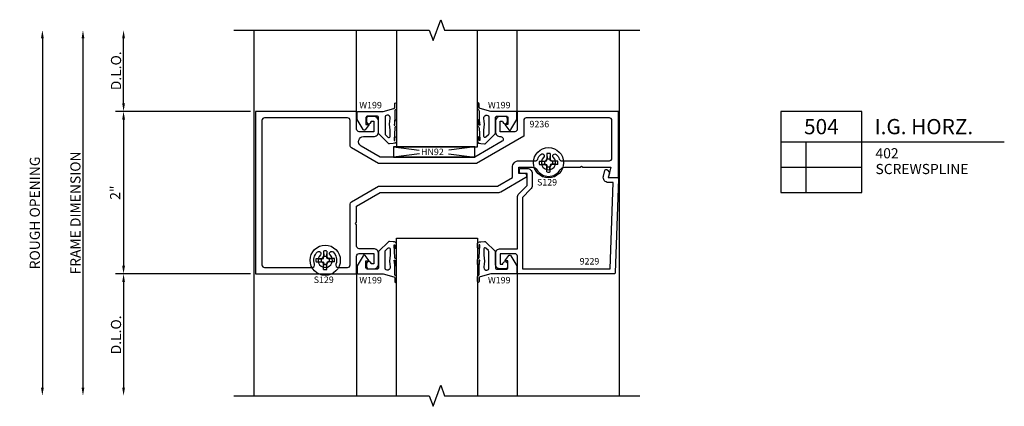
# Model space of a CAD drawing. Units: inches. Extents: x -22.4 to 15, y -6.7 to 8.1.
# Drawn here: x 2.9 to 15, y -1.4 to 3.3 of the extents above; entities that cross this region are included whole.
import ezdxf
from ezdxf.enums import TextEntityAlignment as Align

# ---------------------------------------------------------------- set-up
doc = ezdxf.new("R2010")
doc.units = ezdxf.units.IN
doc.header["$LTSCALE"] = 0.5
doc.header["$MEASUREMENT"] = 0
for name, color, linetype in [('EFCO_Die', 7, 'Continuous'), ('s402d504$0$EFCO_Detail_BreakLines', 1, 'Continuous'), ('s402d504$0$EFCO_Detail_Dim', 1, 'Continuous'), ('s402d504$0$EFCO_Detail_Symbols', 5, 'Continuous'), ('s402d504$0$EFCO_Detail_Symbols_Text', 3, 'Continuous'), ('s402d504$0$EFCO_Die', 7, 'Continuous'), ('s402d504$0$EFCO_Die_BackGround', 9, 'Continuous'), ('s402d504$0$EFCO_Die_Text', 6, 'Continuous'), ('s402d504$0$EFCO_Fasteners', 3, 'Continuous'), ('s402d504$0$EFCO_Fasteners_Text', 1, 'Continuous'), ('s402d504$0$EFCO_Glass', 4, 'Continuous'), ('s402d504$0$EFCO_Glazing_Gasket', 3, 'Continuous'), ('s402d504$0$EFCO_GlazingBlock', 3, 'Continuous')]:
    doc.layers.add(name, color=color, linetype=linetype)
doc.styles.add('s402d504$0$ROMANS', font='romans.shx')
doc.styles.add('s402d504$0$SIMPLEX', font='SIMPLEX')
doc.styles.add('s402d504$0$STANDARD', font='simplex.shx')
doc.dimstyles.new('s402d504$0$STD1', dxfattribs={"dimtxt": 0.125, "dimasz": 0.1, "dimexe": 0.1, "dimexo": 0.0625, "dimgap": 0.03, "dimtad": 1, "dimdec": 5, "dimzin": 4, "dimdsep": 46, "dimlunit": 5, "dimtxsty": 's402d504$0$ROMANS', "dimcen": 0.09, "dimclrd": 1, "dimclre": 1, "dimclrt": 3, "dimazin": 0, "dimtfac": 1, "dimtdec": 5, "dimtmove": 0, "dimatfit": 3, "dimfxl": 0, "dimfrac": 2, "dimtolj": 1, "dimtzin": 0, "dimarcsym": 0})

# ---------------------------------------------------------------- blocks, each defined once
blk = doc.blocks.new('*D31')
at = {"layer": 's402d504$0$EFCO_Detail_Dim', "color": 1, "lineweight": -2, "transparency": 16777216}
for p, q in [((-1.624, 0.1), (-1.624, 0.9)), ((-0.062, 0), (-1.724, 0))]:
    blk.add_line(p, q, dxfattribs=at)
at = {"layer": 's402d504$0$EFCO_Detail_Dim', "color": 1, "transparency": 16777216}
for points in [[(-1.641, 0.9), (-1.607, 0.9), (-1.624, 1)], [(-1.641, 0.1), (-1.607, 0.1), (-1.624, 0)]]:
    blk.add_solid(points, dxfattribs=at)
at = {"layer": 's402d504$0$EFCO_Detail_Dim', "color": 3, "transparency": 16777216, "insert": (-1.717, 0.5), "char_height": 0.125, "attachment_point": 5, "rotation": 90, "style": 's402d504$0$ROMANS'}
blk.add_mtext('\\A1;D.L.O.', dxfattribs=at)
blk = doc.blocks.new('*D32')
at = {"layer": 's402d504$0$EFCO_Detail_Dim', "color": 1, "lineweight": -2, "transparency": 16777216}
for p, q in [((-0.062, -2), (-1.724, -2)), ((-1.624, -2.1), (-1.624, -3.4))]:
    blk.add_line(p, q, dxfattribs=at)
at = {"layer": 's402d504$0$EFCO_Detail_Dim', "color": 1, "transparency": 16777216}
for points in [[(-1.641, -2.1), (-1.607, -2.1), (-1.624, -2)], [(-1.641, -3.4), (-1.607, -3.4), (-1.624, -3.5)]]:
    blk.add_solid(points, dxfattribs=at)
at = {"layer": 's402d504$0$EFCO_Detail_Dim', "color": 3, "transparency": 16777216, "insert": (-1.717, -2.75), "char_height": 0.125, "attachment_point": 5, "rotation": 90, "style": 's402d504$0$ROMANS'}
blk.add_mtext('\\A1;D.L.O.', dxfattribs=at)
blk = doc.blocks.new('*D33')
at = {"layer": 's402d504$0$EFCO_Detail_Dim', "color": 1, "lineweight": -2, "transparency": 16777216}
for p, q in [((-0.062, 0), (-1.724, 0)), ((-1.624, -0.1), (-1.624, -1.9)), ((-0.062, -2), (-1.724, -2))]:
    blk.add_line(p, q, dxfattribs=at)
at = {"layer": 's402d504$0$EFCO_Detail_Dim', "color": 1, "transparency": 16777216}
for points in [[(-1.641, -0.1), (-1.607, -0.1), (-1.624, 0)], [(-1.641, -1.9), (-1.607, -1.9), (-1.624, -2)]]:
    blk.add_solid(points, dxfattribs=at)
at = {"layer": 's402d504$0$EFCO_Detail_Dim', "color": 3, "transparency": 16777216, "insert": (-1.728, -1), "char_height": 0.125, "attachment_point": 5, "rotation": 90, "style": 's402d504$0$ROMANS'}
blk.add_mtext('\\A1;2"', dxfattribs=at)
blk = doc.blocks.new('*D34')
at = {"layer": 's402d504$0$EFCO_Detail_Dim', "color": 1, "lineweight": -2, "transparency": 16777216}
blk.add_line((-2.624, 0.9), (-2.624, -3.4), dxfattribs=at)
at = {"layer": 's402d504$0$EFCO_Detail_Dim', "color": 1, "transparency": 16777216}
for points in [[(-2.641, 0.9), (-2.607, 0.9), (-2.624, 1)], [(-2.641, -3.4), (-2.607, -3.4), (-2.624, -3.5)]]:
    blk.add_solid(points, dxfattribs=at)
at = {"layer": 's402d504$0$EFCO_Detail_Dim', "color": 3, "transparency": 16777216, "insert": (-2.717, -1.25), "char_height": 0.125, "attachment_point": 5, "rotation": 90, "style": 's402d504$0$ROMANS'}
blk.add_mtext('\\A1;ROUGH OPENING', dxfattribs=at)
blk = doc.blocks.new('*D35')
at = {"layer": 's402d504$0$EFCO_Detail_Dim', "color": 1, "lineweight": -2, "transparency": 16777216}
blk.add_line((-2.124, 0.9), (-2.124, -3.4), dxfattribs=at)
at = {"layer": 's402d504$0$EFCO_Detail_Dim', "color": 1, "transparency": 16777216}
for points in [[(-2.141, 0.9), (-2.107, 0.9), (-2.124, 1)], [(-2.141, -3.4), (-2.107, -3.4), (-2.124, -3.5)]]:
    blk.add_solid(points, dxfattribs=at)
at = {"layer": 's402d504$0$EFCO_Detail_Dim', "color": 3, "transparency": 16777216, "insert": (-2.217, -1.25), "char_height": 0.125, "attachment_point": 5, "rotation": 90, "style": 's402d504$0$ROMANS'}
blk.add_mtext('\\A1;FRAME DIMENSION', dxfattribs=at)
blk = doc.blocks.new('s402d504$0$HN92')
at = {"layer": 's402d504$0$EFCO_GlazingBlock'}
for p, q in [((0, 0.125), (0.313, 0.086)), ((1, 0.125), (0.679, 0.085)), ((0.319, 0.04), (0, 0)), ((0.676, 0.04), (1, 0))]:
    blk.add_line(p, q, dxfattribs=at)
blk.add_lwpolyline([(1, 0), (1, 0.125), (0, 0.125), (0, 0)], close=True, dxfattribs=at)
at = {"layer": 's402d504$0$EFCO_Die_Text', "style": 's402d504$0$ROMANS'}
blk.add_text('HN92', height=0.08, dxfattribs=at).set_placement((0.338, 0.024))
blk = doc.blocks.new('s402d504$0$s402gHORSL')
at = {"layer": 's402d504$0$EFCO_Die_BackGround'}
for p, q in [((-1.978, 0), (-1.978, 1)), ((0, 0), (0, 1))]:
    blk.add_line(p, q, dxfattribs=at)
at = {"layer": 's402d504$0$EFCO_Glass'}
blk.add_lwpolyline([(-1.489, 1), (-1.489, -0.437), (-0.489, -0.437), (-0.489, 1)], dxfattribs=at)
at = {"layer": 's402d504$0$EFCO_Glazing_Gasket'}
for points in [[(-1.708, -0.075, 0.414214), (-1.723, -0.06), (-1.848, -0.06, 0.414214), (-1.863, -0.075), (-1.863, -0.162), (-1.823, -0.162), (-1.874, -0.226, -0.526181), (-1.899, -0.224), (-1.971, -0.098, -0.131651), (-1.973, -0.091), (-1.973, -0.015, -0.414214), (-1.958, 0), (-1.653, 0), (-1.521, 0.035, 0.339454), (-1.509, 0.05), (-1.509, 0.094, -0.999995), (-1.489, 0.094), (-1.489, 0.035, -0.339454), (-1.501, 0.02, 0.265356), (-1.508, 0.006), (-1.508, -0.077), (-1.509, -0.113), (-1.516, -0.168, 0.540308), (-1.512, -0.171), (-1.509, -0.168), (-1.509, -0.115, -1), (-1.489, -0.115), (-1.489, -0.175, -0.303409), (-1.499, -0.189, 0.339454), (-1.508, -0.202), (-1.517, -0.354, 0.493143), (-1.507, -0.359), (-1.509, -0.322, -0.999997), (-1.489, -0.327), (-1.489, -0.374), (-1.502, -0.389), (-1.511, -0.393), (-1.528, -0.395), (-1.575, -0.4, -0.198916), (-1.586, -0.396), (-1.704, -0.278, -0.198912), (-1.708, -0.267)], [(-0.274, -0.278, 0.198912), (-0.27, -0.267), (-0.27, -0.075, -0.414214), (-0.255, -0.06), (-0.13, -0.06, -0.414214), (-0.115, -0.075), (-0.115, -0.162), (-0.155, -0.162), (-0.104, -0.226, 0.526181), (-0.079, -0.224), (-0.007, -0.098, 0.131651), (-0.005, -0.091), (-0.005, -0.015, 0.414214), (-0.02, 0), (-0.325, 0), (-0.457, 0.035, -0.339454), (-0.469, 0.05), (-0.469, 0.094, 0.999995), (-0.489, 0.094), (-0.489, 0.035, 0.339454), (-0.477, 0.02, -0.265356), (-0.47, 0.006), (-0.47, -0.077), (-0.469, -0.113), (-0.462, -0.168, -0.540308), (-0.466, -0.171), (-0.469, -0.168), (-0.469, -0.115, 1), (-0.489, -0.115), (-0.489, -0.175, 0.303409), (-0.479, -0.189, -0.339454), (-0.47, -0.202), (-0.461, -0.354, -0.493143), (-0.471, -0.359), (-0.469, -0.322, 0.999997), (-0.489, -0.327), (-0.489, -0.374), (-0.476, -0.389), (-0.467, -0.393), (-0.45, -0.395), (-0.403, -0.4, 0.198916), (-0.392, -0.396)]]:
    blk.add_lwpolyline(points, format="xyb", close=True, dxfattribs=at)
for points in [[(-1.566, -0.086), (-1.566, -0.077, 0.493145), (-1.604, -0.048), (-1.615, -0.051, 0.339452), (-1.626, -0.065), (-1.626, -0.277, 0.198921), (-1.622, -0.287), (-1.592, -0.317, 0.66817), (-1.566, -0.307), (-1.566, -0.229, -0.098096), (-1.566, -0.086)], [(-0.412, -0.086), (-0.412, -0.077, -0.493145), (-0.374, -0.048), (-0.363, -0.051, -0.339452), (-0.352, -0.065), (-0.352, -0.277, -0.198921), (-0.356, -0.287), (-0.386, -0.317, -0.66817), (-0.412, -0.307), (-0.412, -0.229, 0.098096), (-0.412, -0.086)]]:
    blk.add_lwpolyline(points, format="xyb", dxfattribs=at)
at = {"layer": 's402d504$0$EFCO_GlazingBlock'}
blk.add_blockref('s402d504$0$HN92', (-1.523, -0.562), dxfattribs=at)
at = {"layer": 's402d504$0$EFCO_Die_Text', "color": 1, "style": 's402d504$0$SIMPLEX'}
for p in [(-1.945, 0.037), (-0.361, 0.037)]:
    blk.add_text('W199', height=0.08, dxfattribs=at).set_placement(p)
blk = doc.blocks.new('s402d504$0$SLQ8HD')
at = {"layer": 's402d504$0$EFCO_Fasteners', "linetype": 'Continuous'}
for p, q in [((-0.113, 0.021), (-0.05, 0.021)), ((-0.113, 0.021), (-0.049, 0.015)), ((-0.05, 0.021), (-0.028, 0.028)), ((-0.049, 0.015), (-0.05, 0.021)), ((-0.049, 0.015), (-0.023, 0.023)), ((-0.049, 0.015), (-0.049, -0.015)), ((-0.028, 0.028), (-0.021, 0.05)), ((-0.023, 0.023), (-0.028, 0.028)), ((-0.023, 0.023), (-0.015, 0.049)), ((-0.021, 0.113), (-0.021, 0.05)), ((-0.021, 0.113), (-0.015, 0.049)), ((-0.015, 0.049), (-0.021, 0.05)), ((-0.015, 0.049), (0.015, 0.049)), ((0.021, 0.113), (0.015, 0.049)), ((0.015, 0.049), (0.021, 0.05)), ((0.023, 0.023), (0.015, 0.049)), ((0.021, 0.113), (0.021, 0.05)), ((0.028, 0.028), (0.021, 0.05)), ((0.023, 0.023), (0.028, 0.028)), ((0.049, 0.015), (0.023, 0.023)), ((0.05, 0.021), (0.028, 0.028)), ((0.049, 0.015), (0.05, 0.021)), ((0.113, 0.021), (0.049, 0.015)), ((0.049, 0.015), (0.049, -0.015)), ((0.113, 0.021), (0.05, 0.021)), ((-0.113, -0.021), (-0.049, -0.015)), ((-0.113, -0.021), (-0.05, -0.021)), ((-0.049, -0.015), (-0.05, -0.021)), ((-0.05, -0.021), (-0.028, -0.028)), ((-0.049, -0.015), (-0.023, -0.023)), ((-0.023, -0.023), (-0.028, -0.028)), ((-0.028, -0.028), (-0.021, -0.05)), ((-0.023, -0.023), (-0.015, -0.049)), ((-0.015, -0.049), (-0.021, -0.05)), ((-0.021, -0.113), (-0.015, -0.049)), ((-0.021, -0.113), (-0.021, -0.05)), ((-0.015, -0.049), (0.015, -0.049)), ((0.023, -0.023), (0.015, -0.049)), ((0.015, -0.049), (0.021, -0.05)), ((0.021, -0.113), (0.015, -0.049)), ((0.028, -0.028), (0.021, -0.05)), ((0.021, -0.113), (0.021, -0.05)), ((0.049, -0.015), (0.023, -0.023)), ((0.023, -0.023), (0.028, -0.028)), ((0.05, -0.021), (0.028, -0.028)), ((0.049, -0.015), (0.05, -0.021)), ((0.113, -0.021), (0.049, -0.015)), ((0.113, -0.021), (0.05, -0.021))]:
    blk.add_line(p, q, dxfattribs=at)
blk.add_circle((0, 0), 0.186, dxfattribs=at)
for start, end in [(169.5432, 190.4568), (79.5432, 100.4568), (349.5432, 10.4568), (259.5432, 280.4568)]:
    blk.add_arc((0, 0), 0.115, start, end, dxfattribs=at)
blk = doc.blocks.new('s402d504$0$S129HD')
at = {"layer": 's402d504$0$EFCO_Fasteners'}
blk.add_blockref('s402d504$0$SLQ8HD', (0, 0), dxfattribs=at)
blk = doc.blocks.new('s402d504$0$9236')
at = {"layer": 's402d504$0$EFCO_Die'}
for points in [[(3.223, 2), (3.223, 1.781, -0.414214), (3.192, 1.75), (3.013, 1.75), (3.013, 1.878), (3.043, 1.878, 1), (3.103, 1.878), (3.103, 1.907, 0.414214), (3.072, 1.938), (3.015, 1.938, 0.414214), (2.953, 1.876), (2.953, 1.752, 0.414214), (3.015, 1.69), (3.192, 1.69, -0.414214), (3.223, 1.659), (3.223, 1.395), (3.238, 1.38), (3.223, 1.365), (3.223, 1.168), (2.932, 1), (1.489, 1, 0.131652), (1.449, 0.989), (1.138, 0.81, 0.767327), (1.15, 0.763), (1.225, 0.763), (1.225, 0.688), (1.057, 0.688, -0.2639), (1.004, 0.718, 0.567309), (0.716, 0.718, -0.2639), (0.663, 0.688), (0.469, 0.688), (0.454, 0.673), (0.439, 0.688), (0.092, 0.688), (0.125, 0.813), (0, 0.813), (0, 0), (1.245, 0), (1.245, 0.219, -0.414214), (1.276, 0.25), (1.455, 0.25), (1.455, 0.122), (1.425, 0.122, 1), (1.365, 0.122), (1.365, 0.093, 0.414214), (1.396, 0.062), (1.453, 0.062, 0.414214), (1.515, 0.124), (1.515, 0.248, 0.414214), (1.453, 0.31), (1.448, 0.31, -0.767327), (1.432, 0.368), (1.768, 0.562), (2.932, 0.562), (3.168, 0.426, -0.767327), (3.137, 0.31), (3.015, 0.31, 0.414214), (2.953, 0.248), (2.953, 0.124, 0.414214), (3.015, 0.062), (3.072, 0.062, 0.414214), (3.103, 0.093), (3.103, 0.122, 1), (3.043, 0.122), (3.013, 0.122), (3.013, 0.25), (3.192, 0.25, -0.414214), (3.223, 0.219), (3.223, 0), (4.469, 0), (4.469, 2)], [(4.358, 1.92), (3.771, 1.92, 0.517638), (3.742, 1.879, -0.298331), (3.706, 1.73, -1), (3.67, 1.767, 2.536999), (3.55, 1.767, -1), (3.514, 1.73, -0.298331), (3.478, 1.879, 0.517638), (3.449, 1.92), (3.334, 1.92, 0.414214), (3.303, 1.889), (3.303, 1.14, -0.267949), (3.288, 1.113), (2.953, 0.92), (1.489, 0.92), (1.305, 0.814), (1.305, 0.688, -0.414214), (1.225, 0.608), (1.022, 0.608, 0.321248), (0.993, 0.587, -0.123726), (0.956, 0.53, -1), (0.92, 0.567, 2.536999), (0.8, 0.567, -1), (0.764, 0.53, -0.123726), (0.727, 0.587, 0.321248), (0.698, 0.608), (0.111, 0.608, 0.414214), (0.08, 0.577), (0.08, 0.111, 0.414214), (0.111, 0.08), (1.134, 0.08, 0.414214), (1.165, 0.111), (1.165, 0.306), (1.747, 0.642), (2.953, 0.642), (3.288, 0.449, -0.267949), (3.303, 0.422), (3.303, 0.111, 0.414214), (3.334, 0.08), (4.358, 0.08, 0.414214), (4.389, 0.111), (4.389, 1.889, 0.414214)]]:
    blk.add_lwpolyline(points, format="xyb", close=True, dxfattribs=at)
at = {"layer": 's402d504$0$EFCO_Die_Text', "ltscale": 0.5, "style": 's402d504$0$ROMANS', "flags": 8}
blk.add_attdef('DIENO', text='', height=0.08, dxfattribs=at).set_placement((0.973, 0.156), align=Align.MIDDLE_CENTER)
blk = doc.blocks.new('s402d504$0$Callout')
at = {"layer": 's402d504$0$EFCO_Detail_Symbols'}
for p, q in [((0, 0), (0, -1)), ((1, 0), (0, 0)), ((1, -1), (1, 0)), ((0, -0.375), (1, -0.375)), ((0.313, -1), (0.313, -0.375)), ((1, -0.375), (2.753, -0.375)), ((0, -0.688), (1, -0.688)), ((0, -1), (1, -1))]:
    blk.add_line(p, q, dxfattribs=at)
at = {"layer": 's402d504$0$EFCO_Detail_Symbols_Text', "style": 's402d504$0$STANDARD'}
for tag, height, p in [('DETAIL', 0.188, (0.5, -0.188)), ('SIM.', 0.125, (-0.24, -0.531)), ('REF.', 0.125, (0.156, -0.531)), ('REF.', 0.125, (0.657, -0.531)), ('SIM.', 0.125, (-0.24, -0.844)), ('REF.', 0.125, (0.156, -0.844)), ('REF.', 0.125, (0.657, -0.844))]:
    blk.add_attdef(tag, text='', height=height, dxfattribs=at).set_placement(p, align=Align.MIDDLE_CENTER)
for tag, height, p in [('DES.', 0.188, (1.155, -0.188)), ('SERIES', 0.125, (1.167, -0.515))]:
    blk.add_attdef(tag, text='', height=height, dxfattribs=at).set_placement(p, align=Align.MIDDLE_LEFT)
for p in [(1.167, -0.772), (1.167, -0.965)]:
    blk.add_attdef('MISC.', p, '', height=0.125, dxfattribs=at)
blk = doc.blocks.new('s402d504$0$s40Xg414HD')
at = {"layer": 's402d504$0$EFCO_Die_BackGround'}
for p, q in [((0, 0), (0, -1.5)), ((1.978, 0), (1.978, -1.5))]:
    blk.add_line(p, q, dxfattribs=at)
at = {"layer": 's402d504$0$EFCO_Glass'}
blk.add_lwpolyline([(0.489, -1.5), (0.489, 0.438), (1.489, 0.438), (1.489, -1.5)], dxfattribs=at)
at = {"layer": 's402d504$0$EFCO_Glazing_Gasket'}
for points in [[(0.27, 0.075, -0.414214), (0.255, 0.06), (0.13, 0.06, -0.414214), (0.115, 0.075), (0.115, 0.162), (0.155, 0.162), (0.104, 0.226, 0.526181), (0.079, 0.224), (0.007, 0.098, 0.131651), (0.005, 0.091), (0.005, 0.015, 0.414214), (0.02, 0), (0.325, 0), (0.457, -0.035, -0.339454), (0.469, -0.05), (0.469, -0.094, 0.999995), (0.489, -0.094), (0.489, -0.035, 0.339454), (0.477, -0.02, -0.265356), (0.47, -0.006), (0.47, 0.077), (0.469, 0.113), (0.462, 0.168, -0.540308), (0.466, 0.171), (0.469, 0.168), (0.469, 0.115, 1), (0.489, 0.115), (0.489, 0.175, 0.303409), (0.479, 0.189, -0.339454), (0.47, 0.202), (0.461, 0.354, -0.493143), (0.471, 0.359), (0.469, 0.322, 0.999997), (0.489, 0.327), (0.489, 0.374), (0.476, 0.389), (0.467, 0.393), (0.45, 0.395), (0.403, 0.4, 0.198916), (0.392, 0.396), (0.274, 0.278, 0.198912), (0.27, 0.267)], [(1.704, 0.278, -0.198912), (1.708, 0.267), (1.708, 0.075, 0.414214), (1.723, 0.06), (1.848, 0.06, 0.414214), (1.863, 0.075), (1.863, 0.162), (1.823, 0.162), (1.874, 0.226, -0.526181), (1.899, 0.224), (1.971, 0.098, -0.131651), (1.973, 0.091), (1.973, 0.015, -0.414214), (1.958, 0), (1.653, 0), (1.521, -0.035, 0.339454), (1.509, -0.05), (1.509, -0.094, -0.999995), (1.489, -0.094), (1.489, -0.035, -0.339454), (1.501, -0.02, 0.265356), (1.508, -0.006), (1.508, 0.077), (1.509, 0.113), (1.516, 0.168, 0.540308), (1.512, 0.171), (1.509, 0.168), (1.509, 0.115, -1), (1.489, 0.115), (1.489, 0.175, -0.303409), (1.499, 0.189, 0.339454), (1.508, 0.202), (1.517, 0.354, 0.493143), (1.507, 0.359), (1.509, 0.322, -0.999997), (1.489, 0.327), (1.489, 0.374), (1.502, 0.389), (1.511, 0.393), (1.528, 0.395), (1.575, 0.4, -0.198916), (1.586, 0.396)]]:
    blk.add_lwpolyline(points, format="xyb", close=True, dxfattribs=at)
for points in [[(0.412, 0.086), (0.412, 0.077, -0.493145), (0.374, 0.048), (0.363, 0.051, -0.339452), (0.352, 0.065), (0.352, 0.277, -0.198921), (0.356, 0.287), (0.386, 0.317, -0.66817), (0.412, 0.307), (0.412, 0.229, 0.098096), (0.412, 0.086)], [(1.566, 0.086), (1.566, 0.077, 0.493145), (1.604, 0.048), (1.615, 0.051, 0.339452), (1.626, 0.065), (1.626, 0.277, 0.198921), (1.622, 0.287), (1.592, 0.317, 0.66817), (1.566, 0.307), (1.566, 0.229, -0.098096), (1.566, 0.086)]]:
    blk.add_lwpolyline(points, format="xyb", dxfattribs=at)
at = {"layer": 's402d504$0$EFCO_Die_Text', "color": 1, "style": 's402d504$0$SIMPLEX'}
for p in [(0.033, -0.117), (1.617, -0.117)]:
    blk.add_text('W199', height=0.08, dxfattribs=at).set_placement(p)
blk = doc.blocks.new('s402d504$0$9229')
at = {"layer": 's402d504$0$EFCO_Die'}
blk.add_lwpolyline([(-1.182, 1.126), (-0.101, 1.126), (-0.064, 0.062), (-0.124, 0.062, 0.493145), (-0.184, -0.016), (-0.166, -0.085, 0.618819), (-0.135, -0.091), (-0.114, -0.064, 0.235469), (-0.111, -0.051), (-0.124, 0), (-0.015, 0, 0.424475), (0, 0.016), (-0.04, 1.174, 0.404026), (-0.055, 1.188), (-1.229, 1.188, 0.414214), (-1.244, 1.173), (-1.244, 0.969, -0.414214), (-1.275, 0.938), (-1.454, 0.938), (-1.454, 1.066), (-1.424, 1.066, 1), (-1.364, 1.066), (-1.364, 1.095, 0.414214), (-1.395, 1.126), (-1.452, 1.126, 0.414214), (-1.514, 1.064), (-1.514, 0.94, 0.414214), (-1.452, 0.878), (-1.244, 0.878), (-1.244, 0.246, 0.198912), (-1.226, 0.202), (-1.124, 0.1), (-1.124, -0.05), (-1.202, -0.05, 0.414214), (-1.217, -0.065), (-1.217, -0.097, 0.414214), (-1.202, -0.112), (-1.124, -0.112, 0.414214), (-1.062, -0.05), (-1.062, 0.1, 0.198912), (-1.081, 0.144), (-1.182, 0.246)], format="xyb", close=True, dxfattribs=at)
at = {"layer": 's402d504$0$EFCO_Die_Text', "ltscale": 0.5, "style": 's402d504$0$SIMPLEX', "flags": 8}
blk.add_attdef('DIENO', text='', height=0.08, dxfattribs=at).set_placement((-0.356, 1.031), align=Align.MIDDLE_CENTER)
blk = doc.blocks.new('s402d504', base_point=(0, 0))
at = {"layer": 's402d504$0$EFCO_Detail_BreakLines'}
for points in [[(-0.265472, 1), (2.140778, 1), (2.187653, 0.871212), (2.281403, 1.128788), (2.328278, 1), (4.734528, 1)], [(-0.265472, -3.5), (2.140778, -3.5), (2.187653, -3.628788), (2.281403, -3.371212), (2.328278, -3.5), (4.734528, -3.5)]]:
    blk.add_lwpolyline(points, dxfattribs=at)
at = {"layer": 's402d504$0$EFCO_Die_BackGround'}
for p, q in [((-0.015472, -3.5), (-0.015472, 1)), ((4.484528, -3.5), (4.484528, 1))]:
    blk.add_line(p, q, dxfattribs=at)
at = {"layer": 's402d504$0$EFCO_Detail_Symbols'}
ref = blk.add_blockref('s402d504$0$Callout', (6.469, 0), dxfattribs=at)
ref.add_attrib('DETAIL', '504', dxfattribs={"layer": 's402d504$0$EFCO_Detail_Symbols_Text', "height": 0.1875, "style": 's402d504$0$STANDARD'}).set_placement((6.969, -0.1875), align=Align.MIDDLE_CENTER)
ref.add_attrib('DES.', 'I.G. HORZ.', dxfattribs={"layer": 's402d504$0$EFCO_Detail_Symbols_Text', "height": 0.1875, "style": 's402d504$0$STANDARD'}).set_placement((7.623672, -0.1875), align=Align.MIDDLE_LEFT)
ref.add_attrib('SERIES', '402', dxfattribs={"layer": 's402d504$0$EFCO_Detail_Symbols_Text', "height": 0.125, "style": 's402d504$0$STANDARD'}).set_placement((7.635983, -0.51545), align=Align.MIDDLE_LEFT)
ref.add_attrib('MISC.', 'SCREWSPLINE', (7.635983, -0.771558), dxfattribs={"layer": 's402d504$0$EFCO_Detail_Symbols_Text', "height": 0.125, "style": 's402d504$0$STANDARD'})
at = {"layer": 's402d504$0$EFCO_Die'}
ref = blk.add_blockref('s402d504$0$9236', (4.469, 0), dxfattribs=dict(at, rotation=180))
ref.add_attrib('DIENO', '9236', dxfattribs={"layer": 's402d504$0$EFCO_Die_Text', "ltscale": 0.5, "extrusion": (0, 0, -1), "height": 0.08, "style": 's402d504$0$ROMANS', "text_generation_flag": 2, "flags": 8}).set_placement((-3.495858, -0.156264), align=Align.MIDDLE_CENTER)
ref = blk.add_blockref('s402d504$0$9229', (4.469, -0.813), dxfattribs=dict(at, xscale=-1, rotation=180))
ref.add_attrib('DIENO', '9229', dxfattribs={"layer": 's402d504$0$EFCO_Die_Text', "ltscale": 0.5, "height": 0.08, "style": 's402d504$0$SIMPLEX', "flags": 8}).set_placement((4.113166, -1.844312), align=Align.MIDDLE_CENTER)
at = {"layer": 's402d504$0$EFCO_Fasteners'}
for p in [(3.609, -0.632), (0.859, -1.832)]:
    blk.add_blockref('s402d504$0$S129HD', p, dxfattribs=at)
at = {"layer": 's402d504$0$EFCO_Glass'}
for name, p in [('s402d504$0$s402gHORSL', (3.224, 0)), ('s402d504$0$s40Xg414HD', (1.246, -2))]:
    blk.add_blockref(name, p, dxfattribs=at)
at = {"layer": 's402d504$0$EFCO_Fasteners_Text', "style": 's402d504$0$SIMPLEX'}
for p in [(3.467493, -0.91205), (0.717493, -2.11205)]:
    blk.add_text('S129', height=0.08, dxfattribs=at).set_placement(p)
at = {"layer": 's402d504$0$EFCO_Detail_Dim'}
for base, p1, p2, text, override, picture, middle in [((-2.624, -3.5), (-0.015472, 1), (-0.015472, -3.5), 'ROUGH OPENING', {"dimpost": '"', "dimse1": 1, "dimse2": 1}, '*D34', (-2.7165, -1.25)), ((-2.124, -3.5), (-0.015472, 1), (-0.015472, -3.5), 'FRAME DIMENSION', {"dimpost": '"', "dimse1": 1, "dimse2": 1}, '*D35', (-2.2165, -1.25)), ((-1.624, 1), (0, 0), (-0.265472, 1), 'D.L.O.', {"dimpost": '"', "dimse2": 1}, '*D31', (-1.7165, 0.5)), ((-1.624, -3.5), (0.001, -2), (-0.015472, -3.5), 'D.L.O.', {"dimpost": '"', "dimse2": 1}, '*D32', (-1.7165, -2.75))]:
    dim = blk.add_linear_dim(base=base, p1=p1, p2=p2, angle=90, text=text, dimstyle='s402d504$0$STD1', override=override, dxfattribs=at)
    dim.commit()
    dim.dimension.update_dxf_attribs({"geometry": picture, "text_midpoint": middle})
dim = blk.add_linear_dim(base=(-1.624, -2), p1=(0, 0), p2=(0.001, -2), angle=90, dimstyle='s402d504$0$STD1', override={"dimpost": '"'}, dxfattribs=at)
dim.commit()
dim.dimension.update_dxf_attribs({"geometry": '*D33', "text_midpoint": (-1.728405, -1)})

msp = doc.modelspace()

# ---------------------------------------------------------------- block references
at = {"layer": 'EFCO_Die', "linetype": 'Continuous'}
msp.add_blockref('s402d504', (5.77, 2.2), dxfattribs=at)

doc.saveas('drawing.dxf')
